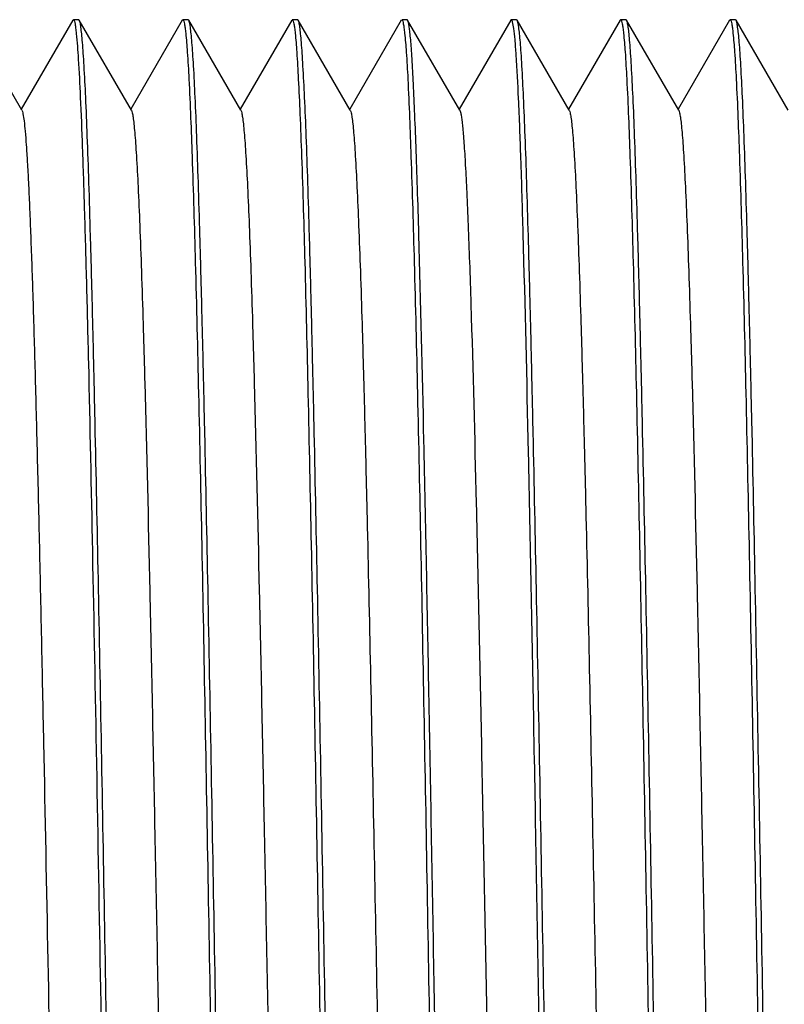
# Model space of a CAD drawing. Units: inches. Extents: x 0.4 to 16.6, y 0.6 to 10.4.
# Drawn here: x 6.4 to 6.7, y 4 to 4.3 of the extents above; entities that cross this region are included whole.
import ezdxf

# ---------------------------------------------------------------- set-up
doc = ezdxf.new("R2010")
doc.units = ezdxf.units.IN
doc.header["$LTSCALE"] = 0.935
doc.header["$MEASUREMENT"] = 0
doc.layers.get('0').update_dxf_attribs({"linetype": 'CONTINUOUS'})
doc.layers.add('AXIS_COSMETIC_THREADS', color=7, linetype='CONTINUOUS')

msp = doc.modelspace()

# ---------------------------------------------------------------- linework, layer by layer
at = {"color": 7, "linetype": 'CONTINUOUS'}
for p, q in [((6.41597, 4.29016), (6.39722, 4.32261)), ((6.43428, 4.3226), (6.41576, 4.29053)), ((6.43428, 4.3226), (6.43448, 4.32277)), ((6.43642, 4.32277), (6.43448, 4.32277)), ((6.43662, 4.3226), (6.43642, 4.32277)), ((6.45534, 4.29019), (6.43662, 4.3226)), ((6.47365, 4.32261), (6.45513, 4.29056)), ((6.47364, 4.32261), (6.47383, 4.32277)), ((6.47579, 4.32277), (6.47383, 4.32277)), ((6.47598, 4.3226), (6.47579, 4.32277)), ((6.49471, 4.2902), (6.47599, 4.3226)), ((6.51302, 4.32261), (6.4945, 4.29056)), ((6.51516, 4.32277), (6.5132, 4.32277)), ((6.51536, 4.3226), (6.51516, 4.32277)), ((6.53408, 4.29019), (6.51536, 4.3226)), ((6.55239, 4.32261), (6.53387, 4.29055)), ((6.55452, 4.32277), (6.55258, 4.32277)), ((6.55472, 4.3226), (6.55452, 4.32277)), ((6.57345, 4.29017), (6.55471, 4.3226)), ((6.59177, 4.3226), (6.57324, 4.29054)), ((6.59176, 4.3226), (6.59196, 4.32277)), ((6.5939, 4.32277), (6.59196, 4.32277)), ((6.59199, 4.32277), (6.59209, 4.3227)), ((6.59214, 4.32262), (6.59278, 4.31962)), ((6.5941, 4.3226), (6.5939, 4.32277)), ((6.61282, 4.29019), (6.5941, 4.3226)), ((6.63112, 4.3226), (6.61261, 4.29056)), ((6.63112, 4.3226), (6.63131, 4.32277)), ((6.63327, 4.32277), (6.63131, 4.32277)), ((6.63346, 4.3226), (6.63327, 4.32277)), ((6.65219, 4.29018), (6.63346, 4.3226)), ((6.6705, 4.3226), (6.65198, 4.29055)), ((6.6705, 4.3226), (6.67069, 4.32277)), ((6.67264, 4.32277), (6.67069, 4.32277)), ((6.67283, 4.32261), (6.67264, 4.32277)), ((6.69156, 4.29019), (6.67283, 4.32261))]:
    msp.add_line(p, q, dxfattribs=at)
for points, knots in [([(6.43448, 4.32277), (6.43449, 4.32277), (6.4345, 4.32277), (6.43451, 4.32277), (6.43451, 4.32277)], [0, 0, 0, 0, 0.496775, 1, 1, 1, 1]), ([(6.43451, 4.32277), (6.43452, 4.32276), (6.43454, 4.32276), (6.43456, 4.32275), (6.43457, 4.32274)], [0, 0, 0, 0, 0.476183, 1, 1, 1, 1]), ([(6.43457, 4.32274), (6.43457, 4.32273), (6.43459, 4.32272), (6.4346, 4.32271), (6.43461, 4.3227)], [0, 0, 0, 0, 0.476753, 1, 1, 1, 1]), ([(6.43461, 4.3227), (6.43473, 4.32256), (6.4349, 4.32204), (6.43512, 4.32106), (6.43533, 4.31958), (6.43546, 4.31843), (6.43553, 4.31778)], [0, 0, 0, 0, 0.110364, 0.312294, 0.608648, 1, 1, 1, 1]), ([(6.45507, 3.61892), (6.45483, 3.62119), (6.4544, 3.62671), (6.45356, 3.6415), (6.45261, 3.66673), (6.45148, 3.70443), (6.45038, 3.75106), (6.44925, 3.80503), (6.44812, 3.86452), (6.44698, 3.92753), (6.44586, 3.99192), (6.44472, 4.05552), (6.44358, 4.11617), (6.4426, 4.16393), (6.44183, 4.19914), (6.44126, 4.22277), (6.44068, 4.24424), (6.44011, 4.26337), (6.43955, 4.28001), (6.43898, 4.29401), (6.43848, 4.30397), (6.43807, 4.31053), (6.43779, 4.31437), (6.43751, 4.31748), (6.43724, 4.31986), (6.43697, 4.32148), (6.43677, 4.32233), (6.43662, 4.3226)], [0, 0, 0, 0, 0.009736, 0.023583, 0.063126, 0.117309, 0.184306, 0.261856, 0.347336, 0.437864, 0.530379, 0.621754, 0.708898, 0.788873, 0.825314, 0.858973, 0.889565, 0.916831, 0.940544, 0.9605, 0.976535, 0.983037, 0.988513, 0.992951, 0.996343, 0.998687, 1, 1, 1, 1]), ([(6.47383, 4.32277), (6.47384, 4.32277), (6.47385, 4.32277), (6.47386, 4.32277), (6.47386, 4.32277)], [0, 0, 0, 0, 0.496633, 1, 1, 1, 1]), ([(6.47386, 4.32277), (6.47387, 4.32276), (6.47389, 4.32276), (6.47391, 4.32274), (6.47392, 4.32274)], [0, 0, 0, 0, 0.471774, 1, 1, 1, 1]), ([(6.47392, 4.32274), (6.47393, 4.32273), (6.47394, 4.32272), (6.47396, 4.3227), (6.47396, 4.32269)], [0, 0, 0, 0, 0.475661, 1, 1, 1, 1]), ([(6.47396, 4.32269), (6.47408, 4.32256), (6.47424, 4.32205), (6.47446, 4.3211), (6.47467, 4.31968), (6.47481, 4.31858), (6.47487, 4.31796)], [0, 0, 0, 0, 0.112358, 0.315075, 0.610775, 1, 1, 1, 1]), ([(6.49445, 3.61892), (6.4942, 3.62119), (6.49377, 3.62671), (6.49292, 3.64149), (6.49198, 3.66672), (6.49086, 3.70442), (6.48975, 3.75105), (6.48861, 3.80502), (6.48749, 3.86452), (6.48635, 3.92753), (6.48523, 3.99192), (6.48408, 4.05552), (6.48296, 4.11617), (6.48199, 4.16394), (6.4812, 4.19915), (6.48062, 4.22277), (6.48003, 4.24424), (6.47947, 4.26338), (6.47892, 4.28001), (6.47835, 4.29401), (6.47786, 4.30397), (6.47745, 4.31053), (6.47716, 4.31438), (6.47688, 4.31748), (6.47661, 4.31986), (6.47634, 4.32148), (6.47614, 4.32233), (6.47599, 4.3226)], [0, 0, 0, 0, 0.009735, 0.023579, 0.063119, 0.1173, 0.184298, 0.261849, 0.347331, 0.437861, 0.53038, 0.621758, 0.708905, 0.788881, 0.825323, 0.858983, 0.889575, 0.916841, 0.940553, 0.960508, 0.976541, 0.983043, 0.988518, 0.992955, 0.996346, 0.998689, 1, 1, 1, 1]), ([(6.5132, 4.32277), (6.51321, 4.32277), (6.51322, 4.32277), (6.51322, 4.32277), (6.51323, 4.32277)], [0, 0, 0, 0, 0.496619, 1, 1, 1, 1]), ([(6.51323, 4.32277), (6.51324, 4.32276), (6.51326, 4.32276), (6.51328, 4.32274), (6.51329, 4.32274)], [0, 0, 0, 0, 0.471224, 1, 1, 1, 1]), ([(6.51329, 4.32274), (6.5133, 4.32273), (6.51331, 4.32272), (6.51333, 4.3227), (6.51333, 4.32269)], [0, 0, 0, 0, 0.475133, 1, 1, 1, 1]), ([(6.51333, 4.32269), (6.51345, 4.32255), (6.51361, 4.32205), (6.51383, 4.3211), (6.51405, 4.31968), (6.51418, 4.31859), (6.51425, 4.31796)], [0, 0, 0, 0, 0.112582, 0.315403, 0.611032, 1, 1, 1, 1]), ([(6.53381, 3.61891), (6.53356, 3.62118), (6.53315, 3.6267), (6.53259, 3.6364), (6.53202, 3.64892), (6.5312, 3.67089), (6.53024, 3.7044), (6.52911, 3.75102), (6.528, 3.80499), (6.52684, 3.86448), (6.52573, 3.92748), (6.52459, 3.99187), (6.52346, 4.05547), (6.52233, 4.11612), (6.52135, 4.16388), (6.52057, 4.1991), (6.52, 4.22273), (6.51943, 4.2442), (6.51886, 4.26334), (6.51829, 4.27998), (6.51771, 4.29398), (6.51721, 4.30395), (6.5168, 4.31051), (6.51653, 4.31436), (6.51625, 4.31747), (6.51599, 4.31985), (6.51571, 4.32148), (6.51551, 4.32233), (6.51536, 4.3226)], [0, 0, 0, 0, 0.00973, 0.02357, 0.041412, 0.063102, 0.117273, 0.184261, 0.261802, 0.347275, 0.437797, 0.53031, 0.621684, 0.708831, 0.788811, 0.825256, 0.858919, 0.889517, 0.916789, 0.940507, 0.960471, 0.976513, 0.983019, 0.988498, 0.992939, 0.996334, 0.998683, 1, 1, 1, 1]), ([(6.55258, 4.32277), (6.55258, 4.32277), (6.55259, 4.32277), (6.5526, 4.32277), (6.5526, 4.32277)], [0, 0, 0, 0, 0.496653, 1, 1, 1, 1]), ([(6.5526, 4.32277), (6.55261, 4.32276), (6.55263, 4.32276), (6.55265, 4.32274), (6.55266, 4.32274)], [0, 0, 0, 0, 0.471725, 1, 1, 1, 1]), ([(6.55266, 4.32274), (6.55267, 4.32273), (6.55268, 4.32272), (6.5527, 4.3227), (6.5527, 4.32269)], [0, 0, 0, 0, 0.475009, 1, 1, 1, 1]), ([(6.5527, 4.32269), (6.55282, 4.32256), (6.55298, 4.32205), (6.5532, 4.3211), (6.55341, 4.31968), (6.55355, 4.31859), (6.55362, 4.31797)], [0, 0, 0, 0, 0.112373, 0.315117, 0.610815, 1, 1, 1, 1]), ([(6.55875, 4.24547), (6.55859, 4.25107), (6.55827, 4.26166), (6.55776, 4.27656), (6.55726, 4.28947), (6.55677, 4.30032), (6.55636, 4.30803), (6.556, 4.31312), (6.55576, 4.31611), (6.55551, 4.31853), (6.55527, 4.3204), (6.55503, 4.32169), (6.55484, 4.32238), (6.55471, 4.3226)], [0, 0, 0, 0, 0.217687, 0.410996, 0.578542, 0.719295, 0.832384, 0.87832, 0.917093, 0.948654, 0.972969, 0.990044, 1, 1, 1, 1]), ([(6.59196, 4.32277), (6.59197, 4.32277), (6.59197, 4.32277), (6.59198, 4.32277), (6.59199, 4.32277)], [0, 0, 0, 0, 0.49603, 1, 1, 1, 1]), ([(6.59209, 4.3227), (6.59209, 4.32269), (6.59211, 4.32266), (6.59213, 4.32264), (6.59214, 4.32262)], [0, 0, 0, 0, 0.471123, 1, 1, 1, 1]), ([(6.59278, 4.31962), (6.59296, 4.3183), (6.59327, 4.31514), (6.59389, 4.30676), (6.59462, 4.29251), (6.59542, 4.27109), (6.59589, 4.25489), (6.59615, 4.24588)], [0, 0, 0, 0, 0.053964, 0.129092, 0.341525, 0.633566, 1, 1, 1, 1]), ([(6.61256, 3.6189), (6.61231, 3.62117), (6.61189, 3.62668), (6.61133, 3.63638), (6.61077, 3.64889), (6.60994, 3.67086), (6.60897, 3.70437), (6.60786, 3.75099), (6.60673, 3.80497), (6.6056, 3.86447), (6.60446, 3.92749), (6.60333, 3.99189), (6.6022, 4.0555), (6.60106, 4.11617), (6.60009, 4.16394), (6.59931, 4.19916), (6.59874, 4.22279), (6.59816, 4.24426), (6.5976, 4.26339), (6.59703, 4.28003), (6.59646, 4.29403), (6.59596, 4.30399), (6.59556, 4.31055), (6.59528, 4.31439), (6.595, 4.31749), (6.59473, 4.31987), (6.59445, 4.32149), (6.59425, 4.32234), (6.5941, 4.3226)], [0, 0, 0, 0, 0.00972, 0.023553, 0.041389, 0.063075, 0.117245, 0.184237, 0.261791, 0.347281, 0.437821, 0.530352, 0.621743, 0.708903, 0.788891, 0.825338, 0.859001, 0.889596, 0.916863, 0.940574, 0.960527, 0.976558, 0.983057, 0.988529, 0.992963, 0.996351, 0.998692, 1, 1, 1, 1]), ([(6.63131, 4.32277), (6.63133, 4.32277), (6.63136, 4.32276), (6.63139, 4.32275), (6.6314, 4.32274)], [0, 0, 0, 0, 0.468277, 1, 1, 1, 1]), ([(6.6314, 4.32274), (6.63141, 4.32273), (6.63142, 4.32272), (6.63144, 4.3227), (6.63144, 4.32269)], [0, 0, 0, 0, 0.475795, 1, 1, 1, 1]), ([(6.63144, 4.32269), (6.63156, 4.32256), (6.63172, 4.32206), (6.63194, 4.32111), (6.63215, 4.31969), (6.63228, 4.3186), (6.63234, 4.31798)], [0, 0, 0, 0, 0.112408, 0.315091, 0.610765, 1, 1, 1, 1]), ([(6.65192, 3.61888), (6.65168, 3.62114), (6.65125, 3.62665), (6.6507, 3.63633), (6.65014, 3.64883), (6.64933, 3.67079), (6.64835, 3.70429), (6.64721, 3.7509), (6.6461, 3.80487), (6.64497, 3.86437), (6.64384, 3.92739), (6.6427, 3.9918), (6.64157, 4.05541), (6.64044, 4.11609), (6.63947, 4.16387), (6.63868, 4.1991), (6.6381, 4.22273), (6.63753, 4.24421), (6.63696, 4.26335), (6.6364, 4.28), (6.63583, 4.294), (6.63534, 4.30397), (6.63493, 4.31053), (6.63465, 4.31437), (6.63437, 4.31748), (6.6341, 4.31986), (6.63381, 4.32148), (6.63361, 4.32233), (6.63346, 4.3226)], [0, 0, 0, 0, 0.009704, 0.023521, 0.041341, 0.063014, 0.11716, 0.184134, 0.261674, 0.347157, 0.437695, 0.530229, 0.621627, 0.708798, 0.788801, 0.825256, 0.858927, 0.889532, 0.916807, 0.940528, 0.96049, 0.97653, 0.983033, 0.98851, 0.992949, 0.996341, 0.998687, 1, 1, 1, 1]), ([(6.67069, 4.32277), (6.6707, 4.32277), (6.67071, 4.32277), (6.67071, 4.32277), (6.67072, 4.32277)], [0, 0, 0, 0, 0.496748, 1, 1, 1, 1]), ([(6.67072, 4.32277), (6.67073, 4.32276), (6.67075, 4.32276), (6.67077, 4.32274), (6.67078, 4.32274)], [0, 0, 0, 0, 0.473407, 1, 1, 1, 1]), ([(6.67078, 4.32274), (6.67079, 4.32273), (6.6708, 4.32272), (6.67081, 4.3227), (6.67082, 4.3227)], [0, 0, 0, 0, 0.476292, 1, 1, 1, 1]), ([(6.67082, 4.3227), (6.67094, 4.32256), (6.6711, 4.32206), (6.67131, 4.32111), (6.67152, 4.3197), (6.67165, 4.3186), (6.67171, 4.31798)], [0, 0, 0, 0, 0.111898, 0.314397, 0.61024, 1, 1, 1, 1]), ([(6.6913, 3.61886), (6.69105, 3.62112), (6.69062, 3.62663), (6.68977, 3.64139), (6.68884, 3.66659), (6.68771, 3.70427), (6.68661, 3.75088), (6.68544, 3.80486), (6.68435, 3.86437), (6.6832, 3.9274), (6.68208, 3.99182), (6.68093, 4.05545), (6.67979, 4.11613), (6.67885, 4.16392), (6.67804, 4.19915), (6.67747, 4.22278), (6.67691, 4.24426), (6.67633, 4.2634), (6.67575, 4.28004), (6.67519, 4.29404), (6.67471, 4.304), (6.6743, 4.31056), (6.67402, 4.3144), (6.67373, 4.3175), (6.67346, 4.31988), (6.67318, 4.32149), (6.67298, 4.32234), (6.67283, 4.32261)], [0, 0, 0, 0, 0.009697, 0.023507, 0.062992, 0.117137, 0.184116, 0.261667, 0.347163, 0.437716, 0.530266, 0.621679, 0.708861, 0.788871, 0.825327, 0.858998, 0.8896, 0.916872, 0.940587, 0.960542, 0.976571, 0.983069, 0.98854, 0.992972, 0.996357, 0.998695, 1, 1, 1, 1]), ([(6.43553, 4.31778), (6.43585, 4.31473), (6.43637, 4.30711), (6.43707, 4.29346), (6.43777, 4.27547), (6.43846, 4.25339), (6.43919, 4.2275), (6.44022, 4.18642), (6.44138, 4.12853), (6.44284, 4.05344), (6.44419, 3.97384), (6.44567, 3.89394), (6.4466, 3.84106), (6.44711, 3.8153)], [0, 0, 0, 0, 0.018291, 0.0456, 0.081569, 0.125725, 0.177479, 0.236142, 0.370987, 0.523082, 0.684346, 0.846185, 1, 1, 1, 1]), ([(6.47487, 4.31796), (6.47512, 4.31569), (6.47555, 4.31017), (6.47638, 4.29538), (6.47734, 4.27014), (6.47845, 4.23244), (6.47957, 4.18581), (6.48071, 4.13183), (6.48182, 4.07233), (6.48295, 4.00932), (6.4841, 3.94492), (6.48522, 3.88132), (6.48636, 3.82066), (6.48732, 3.7729), (6.48812, 3.73769), (6.48869, 3.71407), (6.48926, 3.6926), (6.48983, 3.67347), (6.49039, 3.65684), (6.49096, 3.64284), (6.49145, 3.63289), (6.49186, 3.62633), (6.49214, 3.62249), (6.49243, 3.61938), (6.4927, 3.61701), (6.49298, 3.61539), (6.49318, 3.61454), (6.49334, 3.61427)], [0, 0, 0, 0, 0.009737, 0.023584, 0.06313, 0.117318, 0.184321, 0.26188, 0.34737, 0.437906, 0.530429, 0.621808, 0.708955, 0.788928, 0.825368, 0.859025, 0.889614, 0.916876, 0.940582, 0.960532, 0.976559, 0.983057, 0.988528, 0.992962, 0.99635, 0.998691, 1, 1, 1, 1]), ([(6.51425, 4.31796), (6.51449, 4.31569), (6.51491, 4.31017), (6.51546, 4.30047), (6.51602, 4.28795), (6.51686, 4.26597), (6.51784, 4.23245), (6.51893, 4.18583), (6.52006, 4.13185), (6.5212, 4.07236), (6.52232, 4.00934), (6.52347, 3.94495), (6.52459, 3.88135), (6.52574, 3.8207), (6.5267, 3.77293), (6.52748, 3.73772), (6.52806, 3.7141), (6.52863, 3.69263), (6.5292, 3.67349), (6.52977, 3.65685), (6.53034, 3.64286), (6.53083, 3.6329), (6.53124, 3.62634), (6.53151, 3.6225), (6.53179, 3.61939), (6.53207, 3.61701), (6.53235, 3.61539), (6.53255, 3.61454), (6.5327, 3.61428)], [0, 0, 0, 0, 0.009734, 0.023577, 0.041423, 0.063118, 0.1173, 0.184297, 0.261851, 0.347336, 0.437868, 0.530389, 0.621767, 0.708915, 0.78889, 0.825333, 0.858992, 0.889584, 0.916849, 0.94056, 0.960513, 0.976545, 0.983045, 0.988518, 0.992954, 0.996344, 0.998688, 1, 1, 1, 1]), ([(6.55362, 4.31797), (6.55387, 4.3157), (6.5543, 4.31018), (6.55514, 4.29539), (6.55606, 4.27016), (6.55719, 4.23245), (6.55831, 4.18581), (6.55944, 4.13182), (6.56056, 4.07231), (6.56171, 4.00929), (6.56282, 3.94488), (6.56399, 3.88127), (6.56509, 3.82061), (6.56608, 3.77284), (6.56685, 3.73763), (6.56743, 3.71401), (6.56801, 3.69254), (6.56858, 3.67342), (6.56915, 3.65679), (6.5697, 3.6428), (6.57019, 3.63285), (6.57061, 3.6263), (6.57089, 3.62246), (6.57118, 3.61936), (6.57145, 3.61699), (6.57172, 3.61538), (6.57192, 3.61453), (6.57207, 3.61427)], [0, 0, 0, 0, 0.009734, 0.023578, 0.063122, 0.117314, 0.184327, 0.261899, 0.347404, 0.437955, 0.530493, 0.621885, 0.70904, 0.789017, 0.825457, 0.859111, 0.889697, 0.916953, 0.940652, 0.960591, 0.976607, 0.983099, 0.988564, 0.992991, 0.99637, 0.998702, 1, 1, 1, 1]), ([(6.63234, 4.31798), (6.63259, 4.31571), (6.63302, 4.3102), (6.63387, 4.29543), (6.63481, 4.27022), (6.63593, 4.23253), (6.63704, 4.18592), (6.63818, 4.13196), (6.6393, 4.07247), (6.64044, 4.00947), (6.64157, 3.94507), (6.64272, 3.88147), (6.64383, 3.82081), (6.64481, 3.77304), (6.64559, 3.73782), (6.64616, 3.71418), (6.64675, 3.69271), (6.64732, 3.67356), (6.64788, 3.65692), (6.64844, 3.64291), (6.64893, 3.63294), (6.64934, 3.62637), (6.64962, 3.62252), (6.6499, 3.61941), (6.65017, 3.61703), (6.65045, 3.6154), (6.65065, 3.61455), (6.65081, 3.61428)], [0, 0, 0, 0, 0.009719, 0.023548, 0.063058, 0.117212, 0.184186, 0.26172, 0.34719, 0.437712, 0.530229, 0.621609, 0.708765, 0.788756, 0.825207, 0.858877, 0.889481, 0.916758, 0.940482, 0.96045, 0.976496, 0.983005, 0.988487, 0.992931, 0.996329, 0.998681, 1, 1, 1, 1]), ([(6.67171, 4.31798), (6.67196, 4.31571), (6.67239, 4.3102), (6.67323, 4.29543), (6.67418, 4.27021), (6.67531, 4.23252), (6.67641, 4.18591), (6.67754, 4.13194), (6.67867, 4.07244), (6.67982, 4.00943), (6.68093, 3.94503), (6.68209, 3.88142), (6.68319, 3.82076), (6.6842, 3.77299), (6.68497, 3.73777), (6.68553, 3.71414), (6.68611, 3.69266), (6.68668, 3.67352), (6.68724, 3.65688), (6.68781, 3.64288), (6.68831, 3.63291), (6.68872, 3.62635), (6.689, 3.62251), (6.68928, 3.6194), (6.68955, 3.61702), (6.68983, 3.6154), (6.69002, 3.61454), (6.69018, 3.61428)], [0, 0, 0, 0, 0.009719, 0.023549, 0.063064, 0.117226, 0.184209, 0.261754, 0.347234, 0.437767, 0.530291, 0.621678, 0.708837, 0.788828, 0.825277, 0.858943, 0.889543, 0.916815, 0.940533, 0.960493, 0.976531, 0.983035, 0.988512, 0.992951, 0.996343, 0.998688, 1, 1, 1, 1]), ([(6.41597, 4.29016), (6.41606, 4.29001), (6.4162, 4.28958), (6.41649, 4.28832), (6.41681, 4.28597), (6.41719, 4.28224), (6.41756, 4.2773), (6.41795, 4.27117), (6.41833, 4.26387), (6.41871, 4.25543), (6.41926, 4.24201), (6.41992, 4.22268), (6.42068, 4.19661), (6.42145, 4.16704), (6.42222, 4.13442), (6.42299, 4.09925), (6.42403, 4.04884), (6.42531, 3.98373), (6.42682, 3.9059), (6.42786, 3.85424), (6.42841, 3.82905)], [0, 0, 0, 0, 0.001142, 0.002918, 0.00842, 0.016542, 0.027282, 0.040623, 0.056498, 0.074832, 0.095546, 0.14381, 0.200634, 0.265099, 0.336165, 0.412787, 0.493831, 0.663994, 0.836201, 1, 1, 1, 1]), ([(6.45534, 4.29019), (6.4555, 4.28992), (6.45571, 4.28906), (6.456, 4.28743), (6.45628, 4.28504), (6.45658, 4.28194), (6.45687, 4.27811), (6.4573, 4.2716), (6.45781, 4.26174), (6.4584, 4.24788), (6.45899, 4.23145), (6.45959, 4.2126), (6.46067, 4.17423), (6.46209, 4.11308), (6.4635, 4.04364), (6.46468, 3.98376), (6.46557, 3.93774), (6.46646, 3.89236), (6.46735, 3.84856), (6.46825, 3.80724), (6.46914, 3.76927), (6.47002, 3.73542), (6.47079, 3.71012), (6.47142, 3.69246), (6.47186, 3.68132), (6.47231, 3.67167), (6.47275, 3.66356), (6.47319, 3.65703), (6.47357, 3.6526), (6.4739, 3.64987), (6.47412, 3.64844), (6.47433, 3.64743), (6.4745, 3.64688), (6.4746, 3.6467)], [0, 0, 0, 0, 0.001465, 0.004054, 0.007776, 0.012623, 0.018583, 0.025644, 0.043013, 0.064612, 0.090231, 0.119609, 0.152486, 0.269029, 0.404578, 0.476049, 0.548015, 0.618989, 0.687491, 0.752114, 0.811514, 0.864441, 0.909854, 0.929428, 0.946762, 0.961784, 0.974422, 0.984608, 0.992276, 0.995154, 0.997397, 0.999007, 1, 1, 1, 1]), ([(6.49471, 4.2902), (6.49487, 4.28992), (6.49508, 4.28906), (6.49537, 4.28743), (6.49565, 4.28504), (6.49595, 4.28194), (6.49624, 4.27812), (6.49667, 4.27162), (6.49718, 4.26175), (6.49777, 4.24789), (6.49836, 4.23145), (6.49896, 4.2126), (6.50004, 4.17425), (6.50146, 4.1131), (6.50287, 4.04367), (6.50404, 3.98379), (6.50494, 3.93778), (6.50583, 3.8924), (6.50672, 3.8486), (6.50762, 3.80727), (6.5085, 3.76929), (6.50939, 3.73544), (6.51016, 3.71014), (6.51079, 3.69248), (6.51123, 3.68134), (6.51168, 3.6717), (6.51212, 3.66358), (6.51256, 3.65704), (6.51294, 3.6526), (6.51327, 3.64987), (6.51349, 3.64844), (6.5137, 3.64742), (6.51387, 3.64688), (6.51397, 3.6467)], [0, 0, 0, 0, 0.001467, 0.004056, 0.007774, 0.012616, 0.01857, 0.025626, 0.042994, 0.064604, 0.090235, 0.119614, 0.152472, 0.268967, 0.404536, 0.475997, 0.547961, 0.618936, 0.687434, 0.752055, 0.81147, 0.864411, 0.909822, 0.92939, 0.946721, 0.961741, 0.974384, 0.98458, 0.992264, 0.995148, 0.997394, 0.999007, 1, 1, 1, 1]), ([(6.53408, 4.29019), (6.53424, 4.28992), (6.53445, 4.28905), (6.53474, 4.28742), (6.53502, 4.28502), (6.53532, 4.28191), (6.53561, 4.27808), (6.53604, 4.27156), (6.53655, 4.2617), (6.53714, 4.24785), (6.53774, 4.23142), (6.53833, 4.21256), (6.53893, 4.19144), (6.53952, 4.16827), (6.54034, 4.1339), (6.54135, 4.08754), (6.54253, 4.02904), (6.54371, 3.96832), (6.5449, 3.9076), (6.54608, 3.84912), (6.54708, 3.80277), (6.54791, 3.76841), (6.5485, 3.74526), (6.5491, 3.72417), (6.54969, 3.70533), (6.55029, 3.68892), (6.55088, 3.67507), (6.55139, 3.66521), (6.55182, 3.65871), (6.55211, 3.6549), (6.55241, 3.65181), (6.55269, 3.64944), (6.55298, 3.64781), (6.55319, 3.64695), (6.55335, 3.64668)], [0, 0, 0, 0, 0.001466, 0.004061, 0.007794, 0.012656, 0.018632, 0.025705, 0.043081, 0.064652, 0.090265, 0.119664, 0.15256, 0.188661, 0.227643, 0.312723, 0.4047, 0.500186, 0.595652, 0.68762, 0.772667, 0.811619, 0.847703, 0.880562, 0.909907, 0.935496, 0.957092, 0.974459, 0.981502, 0.987439, 0.992261, 0.995962, 0.998538, 1, 1, 1, 1]), ([(6.57345, 4.29017), (6.57358, 4.28996), (6.57376, 4.28932), (6.574, 4.28812), (6.57423, 4.28641), (6.57448, 4.2842), (6.57472, 4.28148), (6.57508, 4.27685), (6.5755, 4.26985), (6.57599, 4.26003), (6.57649, 4.24837), (6.57698, 4.23494), (6.57729, 4.2254), (6.57745, 4.22035)], [0, 0, 0, 0, 0.010441, 0.027891, 0.052507, 0.084344, 0.123418, 0.169656, 0.28316, 0.423912, 0.590949, 0.783303, 1, 1, 1, 1]), ([(6.61282, 4.29019), (6.61298, 4.28992), (6.61319, 4.28906), (6.61348, 4.28744), (6.61376, 4.28506), (6.61406, 4.28197), (6.61435, 4.27814), (6.61478, 4.27163), (6.61529, 4.26177), (6.61588, 4.24792), (6.61647, 4.2315), (6.61707, 4.21265), (6.61766, 4.19156), (6.61826, 4.1684), (6.61908, 4.13405), (6.62009, 4.0877), (6.62127, 4.02923), (6.62245, 3.96851), (6.62363, 3.9078), (6.62481, 3.84931), (6.62582, 3.80296), (6.62664, 3.76859), (6.62724, 3.74543), (6.62783, 3.72433), (6.62843, 3.70548), (6.62902, 3.68904), (6.62961, 3.67517), (6.63013, 3.66529), (6.63055, 3.65877), (6.63085, 3.65495), (6.63114, 3.65184), (6.63142, 3.64946), (6.63171, 3.64783), (6.63192, 3.64696), (6.63208, 3.64669)], [0, 0, 0, 0, 0.00146, 0.004033, 0.007738, 0.012578, 0.018539, 0.025606, 0.042979, 0.064548, 0.090148, 0.119525, 0.152394, 0.18847, 0.22743, 0.312477, 0.404424, 0.499889, 0.595354, 0.687323, 0.772388, 0.811359, 0.847451, 0.88032, 0.909698, 0.935329, 0.956954, 0.974346, 0.981414, 0.987378, 0.992226, 0.995948, 0.998536, 1, 1, 1, 1]), ([(6.65219, 4.29018), (6.65235, 4.28991), (6.65256, 4.28905), (6.65285, 4.28743), (6.65313, 4.28505), (6.65343, 4.28195), (6.65372, 4.27813), (6.65415, 4.27161), (6.65466, 4.26174), (6.65525, 4.24789), (6.65584, 4.23146), (6.65644, 4.21261), (6.65752, 4.17425), (6.65894, 4.1131), (6.66035, 4.04366), (6.66152, 3.98379), (6.66242, 3.93778), (6.66331, 3.8924), (6.6642, 3.8486), (6.6651, 3.80728), (6.66599, 3.7693), (6.66687, 3.73545), (6.66764, 3.71014), (6.66827, 3.69249), (6.66871, 3.68134), (6.66916, 3.67169), (6.6696, 3.66359), (6.67004, 3.65706), (6.67042, 3.65262), (6.67075, 3.64988), (6.67097, 3.64844), (6.67118, 3.64742), (6.67135, 3.64687), (6.67145, 3.64668)], [0, 0, 0, 0, 0.001459, 0.00403, 0.007734, 0.012575, 0.018538, 0.025608, 0.042991, 0.064575, 0.090192, 0.119582, 0.152457, 0.268963, 0.404519, 0.475984, 0.547941, 0.618912, 0.687421, 0.752021, 0.811423, 0.864394, 0.909787, 0.929361, 0.946712, 0.961738, 0.974361, 0.984536, 0.992221, 0.995117, 0.997378, 0.999003, 1, 1, 1, 1]), ([(6.57319, 3.61886), (6.57301, 3.62054), (6.57268, 3.62452), (6.57202, 3.63479), (6.57126, 3.65188), (6.57039, 3.67722), (6.56952, 3.70859), (6.56863, 3.74534), (6.5674, 3.8028), (6.56591, 3.88163), (6.56418, 3.97995), (6.56245, 4.07732), (6.56073, 4.16572), (6.55946, 4.22074), (6.55875, 4.24547)], [0, 0, 0, 0, 0.008105, 0.019069, 0.049275, 0.089995, 0.140419, 0.199455, 0.265932, 0.415511, 0.57682, 0.736579, 0.881622, 1, 1, 1, 1]), ([(6.59615, 4.24588), (6.5969, 4.21956), (6.59824, 4.1608), (6.59971, 4.08446), (6.60094, 4.01649), (6.60188, 3.96303), (6.60283, 3.9097), (6.60377, 3.85773), (6.60471, 3.80833), (6.60565, 3.76265), (6.60646, 3.72739), (6.60712, 3.70183), (6.60759, 3.68491), (6.60806, 3.66963), (6.60854, 3.65609), (6.60901, 3.64437), (6.60948, 3.63453), (6.60988, 3.62753), (6.61022, 3.62291), (6.61046, 3.6202), (6.61069, 3.618), (6.61092, 3.61631), (6.61115, 3.61513), (6.61132, 3.6145), (6.61144, 3.6143)], [0, 0, 0, 0, 0.125025, 0.279025, 0.362526, 0.447799, 0.532869, 0.615776, 0.694577, 0.767463, 0.832717, 0.86201, 0.888859, 0.913101, 0.934576, 0.953172, 0.968798, 0.981359, 0.986463, 0.990768, 0.99427, 0.996971, 0.998876, 1, 1, 1, 1]), ([(6.57745, 4.22035), (6.5782, 4.19646), (6.57954, 4.14315), (6.58101, 4.07388), (6.58223, 4.01222), (6.58317, 3.96373), (6.58412, 3.91535), (6.58506, 3.86819), (6.586, 3.82335), (6.58694, 3.78188), (6.58774, 3.74985), (6.5884, 3.72662), (6.58887, 3.71123), (6.58935, 3.69733), (6.58982, 3.685), (6.59029, 3.67431), (6.59076, 3.66533), (6.59122, 3.65809), (6.59162, 3.65318), (6.59197, 3.65017), (6.5922, 3.6486), (6.59243, 3.64749), (6.5926, 3.6469), (6.59271, 3.6467)], [0, 0, 0, 0, 0.124932, 0.278741, 0.362128, 0.447285, 0.532248, 0.615067, 0.693806, 0.766664, 0.83193, 0.861245, 0.888128, 0.912416, 0.93395, 0.952618, 0.968327, 0.980985, 0.990504, 0.994066, 0.996831, 0.998803, 1, 1, 1, 1])]:
    msp.add_open_spline(points, degree=3, knots=knots, dxfattribs=at)
at = {"layer": 'AXIS_COSMETIC_THREADS', "color": 7, "linetype": 'CONTINUOUS'}
for p, q in [((6.43642, 4.32277), (6.43448, 4.32277)), ((6.47579, 4.32277), (6.47383, 4.32277)), ((6.51516, 4.32277), (6.5132, 4.32277)), ((6.55452, 4.32277), (6.55258, 4.32277)), ((6.5939, 4.32277), (6.59196, 4.32277)), ((6.67264, 4.32277), (6.67069, 4.32277))]:
    msp.add_line(p, q, dxfattribs=at)

doc.saveas('drawing.dxf')
